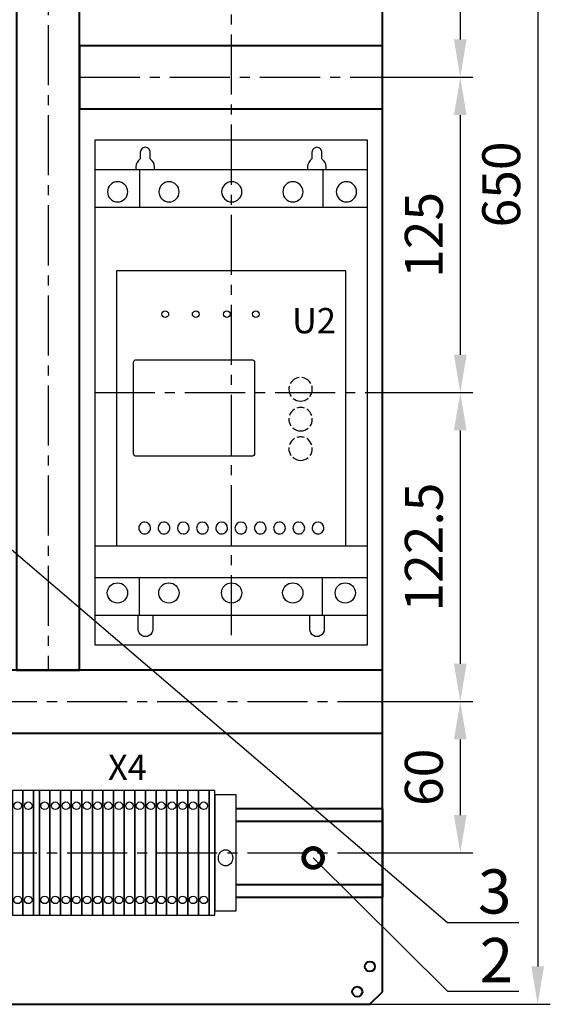
# Model space of a CAD drawing. Units: millimetres. Extents: x 2850 to 5627, y -13987 to 4427.
# Drawn here: x 3159 to 3201, y -13564 to -13486 of the extents above; entities that cross this region are included whole.
import ezdxf
from ezdxf import colors
from ezdxf.entities.mleader import LeaderData, LeaderLine
from ezdxf.math import Vec2, Vec3

# ---------------------------------------------------------------- set-up
doc = ezdxf.new("R2010")
doc.units = ezdxf.units.MM
doc.linetypes.add('CENTER2', pattern=[28.575, 19.05, -3.175, 3.175, -3.175])
doc.layers.add('Схемы', color=7, linetype='Continuous')
doc.styles.add('GOST', font='GOST.ttf')
doc.dimstyles.new('GOST', dxfattribs={"dimtxt": 3, "dimasz": 3, "dimexe": 3, "dimexo": 1.5, "dimgap": 1, "dimtad": 1, "dimtoh": 1, "dimdec": 1, "dimdsep": 46, "dimtxsty": 'GOST', "dimcen": -2.5, "dimadec": 0, "dimazin": 0, "dimtm": 1e-09, "dimtfac": 1, "dimtdec": 1, "dimtmove": 0, "dimatfit": 3, "dimfxl": 1, "dimarcsym": 0})

# ---------------------------------------------------------------- blocks, each defined once
blk = doc.blocks.new('*U168')
blk.add_lwpolyline([(8.5, 0), (8.5, 23), (0, 23), (0, 0), (0, -23), (8.5, -23)], close=True)
blk.add_ellipse((4.27, -1.95), major_axis=(0, 3.2), ratio=0.89015, start_param=-3.141592653589793, end_param=3.141592653589793)
blk = doc.blocks.new('*U169')
blk.add_lwpolyline([(0, -24.65), (2.3, -24.65), (2.3, 24.65), (0, 24.65)], close=True)
blk = doc.blocks.new('*U164')
blk.add_lwpolyline([(0, -24.65), (2.3, -24.65), (2.3, 24.65), (0, 24.65)], close=True)
blk = doc.blocks.new('*U179')
blk.add_lwpolyline([(0, -24.65), (4.2, -24.65), (4.2, 24.65), (0, 24.65)], close=True)
for centre in [(2.1, 18.65), (2.1, -18.65)]:
    blk.add_circle(centre, 1.5)
blk = doc.blocks.new('*U784')
at = {"transparency": 33554687}
blk.add_lwpolyline([(0, -100), (108, -100), (108, 100), (0, 100)], close=True, dxfattribs=at)
for points in [[(23.57, 88.4, 0.070907), (23.71, 89.44, 0.261179), (21.94, 92.61), (21.94, 95.28, 0.414428), (20, 97.22, 0.41401), (18.05, 95.28), (18.05, 92.61, 0.260593), (16.28, 89.44, 0.070339), (16.43, 88.4)], [(91.56, 88.4, 0.070333), (91.71, 89.44, 0.261179), (89.94, 92.61), (89.94, 95.28, 0.414271), (88, 97.22, 0.414552), (86.05, 95.28), (86.05, 92.61, 0.261033), (84.28, 89.44, 0.072636), (84.43, 88.4)], [(77.07, 2.59, 0.07181), (76.89, 1.29, 0.167911), (77.87, -1.57)], [(85.25, -1.52, 0.163975), (86.19, 1.29, 0.071996), (86, 2.62)], [(78.59, -2.3, 0.174232), (81.54, -3.36, 0.177316), (84.54, -2.26)], [(83.06, -6.16, 0.08392), (81.54, -5.9, 0.080807), (80.06, -6.14)], [(76.91, -10.11, 0.026307), (76.89, -10.55, 0.156167), (77.74, -13.24)], [(85.28, -13.33, 0.161287), (86.19, -10.55, 0.02117), (86.17, -10.12)], [(78.42, -14, 0.187613), (81.54, -15.21, 0.181906), (84.58, -14.07)], [(83.06, -17.82, 0.083835), (81.54, -17.57, 0.081566), (80.06, -17.81)], [(76.91, -21.77, 0.025692), (76.89, -22.22, 0.154604), (77.73, -24.9)], [(85.29, -24.99, 0.160587), (86.19, -22.22, 0.026258), (86.17, -21.78)], [(78.41, -25.66, 0.186943), (81.54, -26.87, 0.181772), (84.59, -25.73)], [(23, -88.25), (23.01, -93.86, -1.000577), (17.27, -93.87), (17.27, -88.25)], [(90.91, -88.25), (90.92, -93.87, -1.000212), (85.18, -93.87), (85.18, -88.25)]]:
    blk.add_lwpolyline(points, format="xyb", dxfattribs=at)
for points in [[(0.23, 88.4), (107.77, 88.4)], [(17.78, 88.4), (17.78, 73.5)], [(90.29, 88.4), (90.29, 73.5)], [(0.23, 73.5), (107.77, 73.5)], [(99.41, -60.75), (99.41, 48.29), (8.56, 48.29), (8.56, -60.75)], [(0.23, -60.75), (107.77, -60.75)], [(0.23, -73.35), (107.77, -73.35)], [(17.76, -88.25), (17.76, -73.35)], [(90.27, -88.25), (90.27, -73.35)], [(0.23, -88.25), (107.77, -88.25)]]:
    blk.add_lwpolyline(points, dxfattribs=at)
for points in [[(5.05, 79.58, 0.4141), (9.06, 75.56, 0.414482), (13.07, 79.58, 0.414345), (9.06, 83.59, 0.413964)], [(25.43, 79.58, 0.4141), (29.44, 75.56, 0.414482), (33.45, 79.58, 0.414345), (29.44, 83.59, 0.413964)], [(50.28, 79.58, 0.414177), (54.29, 75.56, 0.414482), (58.3, 79.58, 0.414345), (54.29, 83.59, 0.41404)], [(74.5, 79.58, 0.414177), (78.51, 75.56, 0.414313), (82.52, 79.58, 0.414177), (78.51, 83.59, 0.41404)], [(95.69, 79.58, 0.414313), (99.7, 75.56, 0.4141), (103.71, 79.58, 0.413964), (99.7, 83.59, 0.414177)], [(63.32, -24.19, -0.413532), (62.26, -25.24), (16.44, -25.24, -0.413169), (15.39, -24.19), (15.39, 11.98, -0.412646), (16.44, 13.03), (62.26, 13.03, -0.413007), (63.32, 11.98)]]:
    blk.add_lwpolyline(points, format="xyb", close=True, dxfattribs=at)
for centre, radius in [((27.95, 31.09), 1.33), ((40, 31.09), 1.33), ((52.33, 31.09), 1.33), ((63.81, 31.09), 1.33), ((8.99, -79.43), 4.01), ((29.38, -79.43), 4.01), ((54.22, -79.43), 4.01), ((78.44, -79.43), 4.01), ((99.24, -79.43), 4.01)]:
    blk.add_circle(centre, radius, dxfattribs=at)
for centre, radius, start, end in [((81.54, 1.29), 4.66, 97.2003, 151.1119), ((81.55, 1.31), 4.64, 29.0718, 84.6025), ((81.54, -10.56), 4.66, 121.1418, 161.8584), ((81.53, -10.56), 4.66, 18.0123, 58.2989), ((81.55, -22.23), 4.67, 121.1689, 161.7054), ((81.53, -22.24), 4.67, 18.2054, 58.3219), ((19.79, -53.69), 2.33, 89.9527, 179.967), ((19.79, -53.69), 2.33, 179.9728, 270.0473), ((19.79, -53.69), 2.33, 0.0116, 89.9683), ((19.79, -53.69), 2.33, 270.0317, 0.0487), ((27.4, -53.69), 2.33, 90.0287, 179.9713), ((27.4, -53.69), 2.33, 179.9685, 269.9713), ((27.4, -53.69), 2.33, 0.0287, 90.0315), ((27.4, -53.69), 2.33, 269.9685, 0.0315), ((35.07, -53.69), 2.33, 89.9656, 179.9541), ((35.07, -53.69), 2.33, 180.037, 269.9831), ((35.07, -53.69), 2.33, 0.0116, 89.9683), ((35.07, -53.69), 2.33, 270.0317, 0.0487), ((42.68, -53.69), 2.33, 89.9656, 179.9541), ((42.68, -53.69), 2.33, 179.9856, 270.0345), ((42.68, -53.69), 2.33, 0.0116, 89.9683), ((42.68, -53.69), 2.33, 270.0317, 0.0487), ((50.28, -53.69), 2.33, 90.0317, 179.9884), ((50.28, -53.69), 2.33, 179.9513, 269.9683), ((50.28, -53.69), 2.33, 0.0459, 90.0344), ((50.28, -53.69), 2.33, 269.9655, 0.0144), ((57.89, -53.69), 2.33, 90.0317, 179.9884), ((57.89, -53.69), 2.33, 179.9513, 269.9683), ((57.89, -53.69), 2.33, 0.0459, 90.0344), ((57.89, -53.69), 2.33, 269.9655, 0.0144), ((65.56, -53.69), 2.33, 89.9685, 179.9713), ((65.56, -53.69), 2.33, 179.9685, 270.0315), ((65.56, -53.69), 2.33, 0.0158, 89.9842), ((65.56, -53.69), 2.33, 270.0159, 0.0444), ((73.17, -53.69), 2.33, 90.0158, 179.9842), ((73.17, -53.69), 2.33, 179.9556, 269.9841), ((73.17, -53.69), 2.33, 0.0287, 90.0315), ((73.17, -53.69), 2.33, 269.9685, 0.0315), ((80.84, -53.69), 2.33, 89.9527, 179.967), ((80.84, -53.69), 2.33, 179.9728, 270.0473), ((80.84, -53.69), 2.33, 0.0116, 89.9683), ((80.84, -53.69), 2.33, 270.0317, 0.0487), ((88.45, -53.69), 2.33, 89.9656, 179.9541), ((88.45, -53.69), 2.33, 179.9856, 270.0345), ((88.45, -53.69), 2.33, 0.0116, 89.9683), ((88.45, -53.69), 2.33, 270.0317, 0.0487)]:
    blk.add_arc(centre, radius, start, end, dxfattribs=at)
blk = doc.blocks.new('*D842')
at = {"color": 0, "lineweight": -2, "ltscale": 0.2, "transparency": 16777216}
for p, q in [((3193.665, -13434.026), (3200.797, -13434.026)), ((3199.797, -13437.026), (3199.797, -13561.026)), ((3186.507, -13564.026), (3200.797, -13564.026))]:
    blk.add_line(p, q, dxfattribs=at)
at = {"color": 0, "ltscale": 0.2, "transparency": 16777216}
for points in [[(3199.297, -13437.026), (3200.297, -13437.026), (3199.797, -13434.026)], [(3199.297, -13561.026), (3200.297, -13561.026), (3199.797, -13564.026)]]:
    blk.add_solid(points, dxfattribs=at)
at = {"layer": 'Defpoints', "color": 0, "ltscale": 0.2, "transparency": 16777216}
for p in [(3193.665, -13434.026), (3186.507, -13564.026), (3199.797, -13564.026)]:
    blk.add_point(p, dxfattribs=at)
at = {"color": 0, "ltscale": 0.2, "transparency": 16777216, "insert": (3197.297, -13499.026), "char_height": 3, "attachment_point": 5, "rotation": 90, "style": 'GOST'}
blk.add_mtext('650', dxfattribs=at)
blk = doc.blocks.new('*D843')
at = {"color": 0, "lineweight": -2, "ltscale": 0.2, "transparency": 16777216}
for p, q in [((3186.307, -13465.526), (3194.665, -13465.526)), ((3193.665, -13468.526), (3193.665, -13487.526)), ((3187.507, -13490.526), (3194.665, -13490.526))]:
    blk.add_line(p, q, dxfattribs=at)
at = {"color": 0, "ltscale": 0.2, "transparency": 16777216}
for points in [[(3193.165, -13468.526), (3194.165, -13468.526), (3193.665, -13465.526)], [(3193.165, -13487.526), (3194.165, -13487.526), (3193.665, -13490.526)]]:
    blk.add_solid(points, dxfattribs=at)
at = {"layer": 'Defpoints', "color": 0, "ltscale": 0.2, "transparency": 16777216}
for p in [(3186.307, -13465.526), (3187.507, -13490.526), (3193.665, -13490.526)]:
    blk.add_point(p, dxfattribs=at)
at = {"color": 0, "ltscale": 0.2, "transparency": 16777216, "insert": (3191.165, -13478.026), "char_height": 3, "attachment_point": 5, "rotation": 90, "style": 'GOST'}
blk.add_mtext('125', dxfattribs=at)
blk = doc.blocks.new('*D844')
at = {"color": 0, "lineweight": -2, "ltscale": 0.2, "transparency": 16777216}
for p, q in [((3187.507, -13490.526), (3194.665, -13490.526)), ((3193.665, -13493.526), (3193.665, -13512.526)), ((3187.507, -13515.526), (3194.665, -13515.526))]:
    blk.add_line(p, q, dxfattribs=at)
at = {"color": 0, "ltscale": 0.2, "transparency": 16777216}
for points in [[(3193.165, -13493.526), (3194.165, -13493.526), (3193.665, -13490.526)], [(3193.165, -13512.526), (3194.165, -13512.526), (3193.665, -13515.526)]]:
    blk.add_solid(points, dxfattribs=at)
at = {"layer": 'Defpoints', "color": 0, "ltscale": 0.2, "transparency": 16777216}
for p in [(3187.507, -13490.526), (3187.507, -13515.526), (3193.665, -13515.526)]:
    blk.add_point(p, dxfattribs=at)
at = {"color": 0, "ltscale": 0.2, "transparency": 16777216, "insert": (3191.165, -13503.026), "char_height": 3, "attachment_point": 5, "rotation": 90, "style": 'GOST'}
blk.add_mtext('125', dxfattribs=at)
blk = doc.blocks.new('*D845')
at = {"color": 0, "lineweight": -2, "ltscale": 0.2, "transparency": 16777216}
for p, q in [((3186.307, -13515.526), (3194.665, -13515.526)), ((3193.665, -13518.526), (3193.665, -13537.026)), ((3187.507, -13540.026), (3194.665, -13540.026))]:
    blk.add_line(p, q, dxfattribs=at)
at = {"color": 0, "ltscale": 0.2, "transparency": 16777216}
for points in [[(3193.165, -13518.526), (3194.165, -13518.526), (3193.665, -13515.526)], [(3193.165, -13537.026), (3194.165, -13537.026), (3193.665, -13540.026)]]:
    blk.add_solid(points, dxfattribs=at)
at = {"layer": 'Defpoints', "color": 0, "ltscale": 0.2, "transparency": 16777216}
for p in [(3186.307, -13515.526), (3187.507, -13540.026), (3193.665, -13540.026)]:
    blk.add_point(p, dxfattribs=at)
at = {"color": 0, "ltscale": 0.2, "transparency": 16777216, "insert": (3191.165, -13527.776), "char_height": 3, "attachment_point": 5, "rotation": 90, "style": 'GOST'}
blk.add_mtext('122.5', dxfattribs=at)
blk = doc.blocks.new('*D846')
at = {"color": 0, "lineweight": -2, "ltscale": 0.2, "transparency": 16777216}
for p, q in [((3187.507, -13540.026), (3194.665, -13540.026)), ((3193.665, -13543.026), (3193.665, -13549.026)), ((3187.731, -13552.026), (3194.665, -13552.026))]:
    blk.add_line(p, q, dxfattribs=at)
at = {"color": 0, "ltscale": 0.2, "transparency": 16777216}
for points in [[(3193.165, -13543.026), (3194.165, -13543.026), (3193.665, -13540.026)], [(3193.165, -13549.026), (3194.165, -13549.026), (3193.665, -13552.026)]]:
    blk.add_solid(points, dxfattribs=at)
at = {"layer": 'Defpoints', "color": 0, "ltscale": 0.2, "transparency": 16777216}
for p in [(3187.507, -13540.026), (3187.731, -13552.026), (3193.665, -13552.026)]:
    blk.add_point(p, dxfattribs=at)
at = {"color": 0, "ltscale": 0.2, "transparency": 16777216, "insert": (3191.165, -13546.026), "char_height": 3, "attachment_point": 5, "rotation": 90, "style": 'GOST'}
blk.add_mtext('60', dxfattribs=at)
blk = doc.blocks.new('_DotSmall')
at = {"color": 0, "linetype": 'ByBlock', "const_width": 0.5}
blk.add_lwpolyline([(-0.0625, 0, 1), (0.0625, 0, 1)], format="xyb", close=True, dxfattribs=at)

msp = doc.modelspace()

# ---------------------------------------------------------------- linework, layer by layer
at = {"lineweight": 40}
for p, q in [((3187.507, -13563.026), (3187.507, -13435.026)), ((3186.507, -13564.026), (3187.507, -13563.026)), ((3108.507, -13564.026), (3186.507, -13564.026))]:
    msp.add_line(p, q, dxfattribs=at)
at = {"color": 5, "linetype": 'CENTER2', "ltscale": 0.25}
for p, q in [((3161.007, -13443.526), (3161.007, -13537.526)), ((3175.507, -13444.276), (3175.507, -13535.526)), ((3163.507, -13490.526), (3187.507, -13490.526)), ((3164.707, -13515.526), (3187.507, -13515.526)), ((3112.507, -13540.026), (3187.507, -13540.026)), ((3112.507, -13552.026), (3187.731, -13552.026))]:
    msp.add_line(p, q, dxfattribs=at)
at = {"color": 1, "lineweight": 40}
for points in [[(3158.507, -13443.526), (3158.507, -13537.526), (3163.507, -13537.526), (3163.507, -13443.526)], [(3163.507, -13488.026), (3163.507, -13493.026), (3187.507, -13493.026), (3187.507, -13488.026)], [(3112.507, -13537.526), (3112.507, -13542.526), (3187.507, -13542.526), (3187.507, -13537.526)]]:
    msp.add_lwpolyline(points, close=True, dxfattribs=at)
at = {"color": 8, "lineweight": 40}
for points in [[(3187.507, -13548.526), (3175.922, -13548.526)], [(3187.507, -13548.526), (3187.507, -13555.526)], [(3187.507, -13549.526), (3175.922, -13549.526)], [(3175.922, -13554.526), (3187.507, -13554.526)], [(3175.922, -13555.529), (3187.507, -13555.526)]]:
    msp.add_lwpolyline(points, dxfattribs=at)
at = {"lineweight": 40}
for centre in [(3186.507, -13561.026), (3185.507, -13563.026)]:
    msp.add_circle(centre, 0.4, dxfattribs=at)

# ---------------------------------------------------------------- block references
at = {"xscale": 0.2, "yscale": 0.2, "zscale": 0.2}
for name, p in [('*U784', (3164.707, -13515.526)), ('*U179', (3158.182, -13552.016)), ('*U179', (3159.022, -13552.016)), ('*U164', (3159.862, -13552.016)), ('*U179', (3160.322, -13552.016)), ('*U179', (3161.162, -13552.016)), ('*U179', (3162.002, -13552.016)), ('*U179', (3162.842, -13552.016)), ('*U179', (3163.682, -13552.016)), ('*U179', (3164.522, -13552.016)), ('*U179', (3165.362, -13552.016)), ('*U179', (3166.202, -13552.016)), ('*U179', (3167.042, -13552.016)), ('*U179', (3167.882, -13552.016)), ('*U179', (3168.722, -13552.016)), ('*U179', (3169.562, -13552.016)), ('*U179', (3170.402, -13552.016)), ('*U179', (3171.242, -13552.016)), ('*U179', (3172.082, -13552.016)), ('*U179', (3172.922, -13552.016)), ('*U169', (3173.762, -13552.016)), ('*U168', (3174.222, -13552.026))]:
    msp.add_blockref(name, p, dxfattribs=at)

# ---------------------------------------------------------------- texts
at = {"layer": 'Схемы', "style": 'GOST'}
for s, p in [('U2', (3180.338, -13510.822)), ('X4', (3165.759, -13546.232))]:
    msp.add_text(s, height=2, dxfattribs=at).set_placement(p)

# ---------------------------------------------------------------- dimensions: what is measured, and where the dimension line sits
at = {"color": 5, "ltscale": 0.2}
dim = msp.add_linear_dim(base=(3199.797, -13564.026), p1=(3193.665, -13434.026), p2=(3186.507, -13564.026), angle=90, dimstyle='GOST', override={"dimexe": 1, "dimexo": 0, "dimlfac": 5}, dxfattribs=at)
dim.commit()
dim.dimension.update_dxf_attribs({"geometry": '*D842', "text_midpoint": (3199.797, -13499.026), "dimtype": 160})
for base, p1, p2, picture, middle in [((3193.665, -13490.526), (3186.307, -13465.526), (3187.507, -13490.526), '*D843', (3191.165, -13478.026)), ((3193.665, -13515.526), (3187.507, -13490.526), (3187.507, -13515.526), '*D844', (3191.165, -13503.026)), ((3193.665, -13540.026), (3186.307, -13515.526), (3187.507, -13540.026), '*D845', (3191.165, -13527.776)), ((3193.665, -13552.026), (3187.507, -13540.026), (3187.731, -13552.026), '*D846', (3191.165, -13546.026))]:
    dim = msp.add_linear_dim(base=base, p1=p1, p2=p2, angle=90, dimstyle='GOST', override={"dimexe": 1, "dimexo": 0, "dimlfac": 5}, dxfattribs=at)
    dim.commit()
    dim.dimension.update_dxf_attribs({"geometry": picture, "text_midpoint": middle})

# ---------------------------------------------------------------- leaders
at = {"ltscale": 0.25}
ml = msp.add_multileader_mtext('Standard', dxfattribs=at)
ml.set_content('3', color=256, style='GOST')
ml.set_leader_properties()
ml.set_arrow_properties(name='DOTSMALL')
ml.build(insert=Vec2(0, 0))
ml.multileader.update_dxf_attribs({"text_left_attachment_type": 5, "text_right_attachment_type": 6, "dogleg_length": 3, "arrow_head_size": 3})
ctx = ml.context
ctx.base_point, ctx.char_height, ctx.arrow_head_size, ctx.landing_gap_size, ctx.plane_origin = Vec3(3195.641, -13557.532), 3.5, 3, 0, Vec3(3249.618, -13504.82)
ctx.left_attachment, ctx.right_attachment, ctx.text_align_type = 5, 6, 1
notes = []
notes.append((ctx, [(0, (1, 1, 0), (3192.641, -13557.532), (1, 0), 3, [(0, [(3156.456, -13526.569)], 0, [])])]))
ctx.mtext.insert, ctx.mtext.alignment, ctx.mtext.flow_direction = Vec3(3196.391, -13553.332), 2, 5
ml = msp.add_multileader_mtext('Standard', dxfattribs=at)
ml.set_content('2', color=256, style='GOST')
ml.set_leader_properties()
ml.set_arrow_properties(name='DOTSMALL')
ml.build(insert=Vec2(0, 0))
ml.multileader.update_dxf_attribs({"text_left_attachment_type": 5, "text_right_attachment_type": 6, "dogleg_length": 3, "arrow_head_size": 3})
ctx = ml.context
ctx.base_point, ctx.char_height, ctx.arrow_head_size, ctx.landing_gap_size, ctx.plane_origin = Vec3(3195.641, -13562.972), 3.5, 3, 0, Vec3(3304.271, -13537.744)
ctx.left_attachment, ctx.right_attachment, ctx.text_align_type = 5, 6, 1
notes.append((ctx, [(0, (1, 1, 0), (3192.641, -13562.972), (1, 0), 3, [(0, [(3182.011, -13552.417)], 0, [])])]))
ctx.mtext.insert, ctx.mtext.alignment, ctx.mtext.flow_direction = Vec3(3196.525, -13558.772), 2, 5
for ctx, leaders in notes:
    for number, flags, end, landing, length, lines in leaders:
        leader = LeaderData()
        leader.index, (leader.has_last_leader_line, leader.has_dogleg_vector, leader.attachment_direction) = number, flags
        leader.last_leader_point, leader.dogleg_vector, leader.dogleg_length = Vec3(end), Vec3(landing), length
        for number, points, colour, breaks in lines:
            line = LeaderLine()
            line.index, line.vertices, line.color, line.breaks = number, Vec3.list(points), colors.encode_raw_color(colour), breaks
            leader.lines.append(line)
        ctx.leaders.append(leader)

doc.saveas('drawing.dxf')
